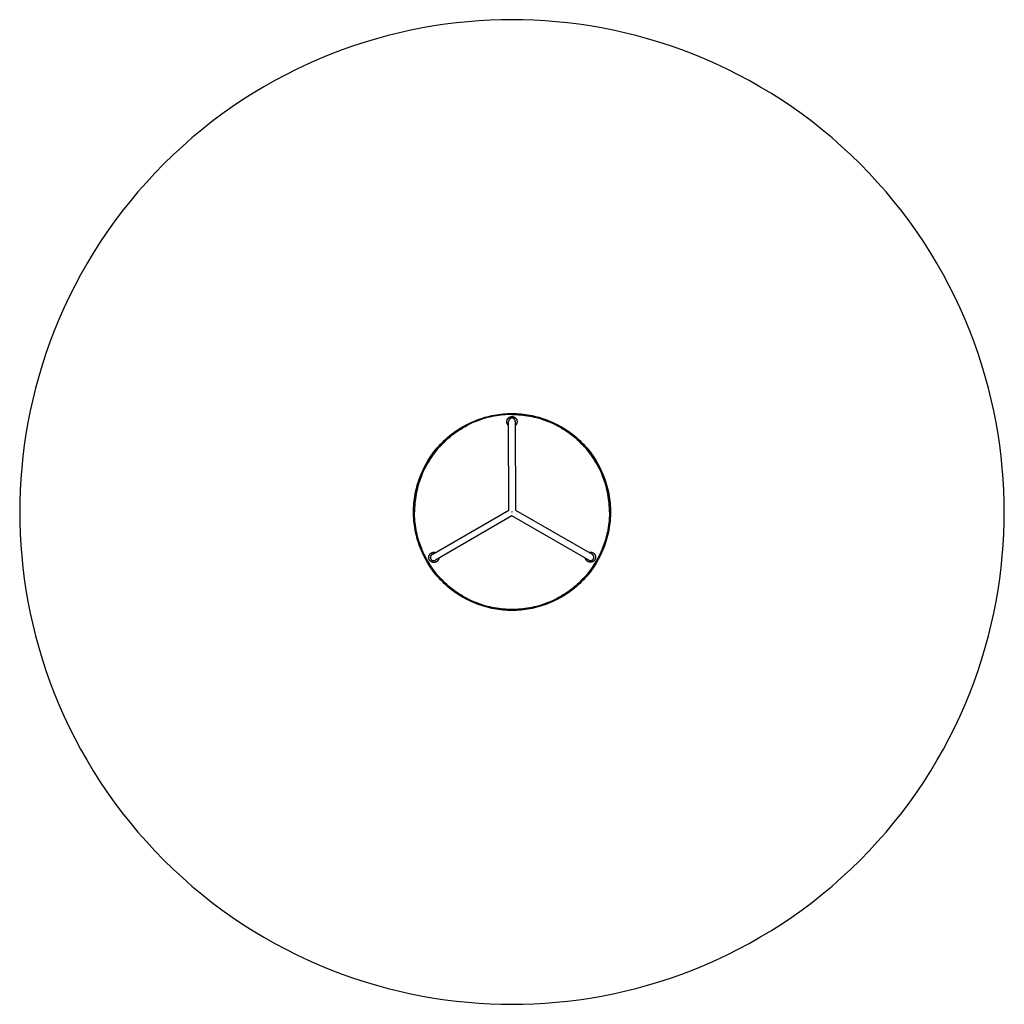
# Model space of a CAD drawing. Units: millimetres. Extents: x 7865 to 12865, y 4311 to 9311.
import ezdxf

# ---------------------------------------------------------------- set-up
doc = ezdxf.new("R2010")
doc.units = ezdxf.units.MM
doc.layers.add('Make2D$Visible$Curves', color=7, linetype='Continuous', true_color=0x000000)

msp = doc.modelspace()

# ---------------------------------------------------------------- linework, layer by layer
at = {"layer": 'Make2D$Visible$Curves', "color": 18, "lineweight": -3, "true_color": 0x000000}
msp.add_lwpolyline([(12865.1, 6811.4), (12864.5, 6866.9), (12862.7, 6922.8), (12859.5, 6979.2), (12855, 7036), (12849.2, 7093.1), (12842, 7150.6), (12833.4, 7208.3), (12823.4, 7266.3), (12811.9, 7324.4), (12799, 7382.6), (12784.6, 7440.9), (12768.6, 7499.3), (12751.2, 7557.5), (12732.2, 7615.7), (12711.7, 7673.8), (12689.6, 7731.6), (12666, 7789.2), (12640.8, 7846.4), (12614.1, 7903.2), (12585.9, 7959.6), (12556.1, 8015.5), (12524.8, 8070.8), (12491.9, 8125.4), (12457.6, 8179.4), (12421.9, 8232.6), (12384.7, 8285), (12346, 8336.5), (12306, 8387.1), (12264.7, 8436.7), (12222, 8485.3), (12178.1, 8532.8), (12132.9, 8579.1), (12086.6, 8624.3), (12039.1, 8668.2), (11990.5, 8710.9), (11940.9, 8752.2), (11890.3, 8792.2), (11838.8, 8830.9), (11786.4, 8868.1), (11733.2, 8903.8), (11679.2, 8938.2), (11624.5, 8971), (11569.3, 9002.3), (11513.4, 9032.1), (11457, 9060.3), (11400.2, 9087), (11342.9, 9112.2), (11285.4, 9135.8), (11227.6, 9157.9), (11169.5, 9178.4), (11111.3, 9197.4), (11053, 9214.9), (10994.7, 9230.8), (10936.4, 9245.2), (10878.2, 9258.2), (10820.1, 9269.6), (10762.1, 9279.6), (10704.4, 9288.2), (10646.9, 9295.4), (10589.8, 9301.2), (10533, 9305.7), (10476.6, 9308.9), (10420.6, 9310.7), (10365.1, 9311.4), (10309.7, 9310.7), (10253.7, 9308.9), (10197.3, 9305.7), (10140.5, 9301.2), (10083.4, 9295.4), (10025.9, 9288.2), (9968.2, 9279.6), (9910.2, 9269.6), (9852.1, 9258.2), (9793.9, 9245.2), (9735.6, 9230.8), (9677.3, 9214.9), (9619, 9197.4), (9560.8, 9178.4), (9502.7, 9157.9), (9444.9, 9135.8), (9387.4, 9112.2), (9330.1, 9087), (9273.3, 9060.3), (9216.9, 9032.1), (9161, 9002.3), (9105.7, 8971), (9051.1, 8938.2), (8997.1, 8903.8), (8943.9, 8868.1), (8891.5, 8830.9), (8840, 8792.2), (8789.4, 8752.2), (8739.8, 8710.9), (8691.2, 8668.2), (8643.7, 8624.3), (8597.4, 8579.1), (8552.2, 8532.8), (8508.3, 8485.3), (8465.6, 8436.7), (8424.3, 8387.1), (8384.3, 8336.5), (8345.6, 8285), (8308.4, 8232.6), (8272.7, 8179.4), (8238.4, 8125.4), (8205.5, 8070.8), (8174.2, 8015.5), (8144.4, 7959.6), (8116.2, 7903.2), (8089.5, 7846.4), (8064.3, 7789.2), (8040.7, 7731.6), (8018.6, 7673.8), (7998.1, 7615.7), (7979.1, 7557.5), (7961.7, 7499.3), (7945.7, 7440.9), (7931.3, 7382.6), (7918.4, 7324.4), (7906.9, 7266.3), (7896.9, 7208.3), (7888.3, 7150.6), (7881.1, 7093.1), (7875.3, 7036), (7870.8, 6979.2), (7867.6, 6922.8), (7865.8, 6866.9), (7865.1, 6811.4), (7865.8, 6755.9), (7867.6, 6699.9), (7870.8, 6643.5), (7875.3, 6586.7), (7881.1, 6529.6), (7888.3, 6472.1), (7896.9, 6414.4), (7906.9, 6356.5), (7918.4, 6298.3), (7931.3, 6240.1), (7945.7, 6181.8), (7961.7, 6123.5), (7979.1, 6065.2), (7998.1, 6007), (8018.6, 5949), (8040.7, 5891.1), (8064.3, 5833.6), (8089.5, 5776.3), (8116.2, 5719.5), (8144.4, 5663.1), (8174.2, 5607.3), (8205.5, 5552), (8238.4, 5497.3), (8272.7, 5443.3), (8308.4, 5390.1), (8345.6, 5337.7), (8384.3, 5286.2), (8424.3, 5235.6), (8465.6, 5186), (8508.3, 5137.4), (8552.2, 5089.9), (8597.4, 5043.6), (8643.7, 4998.4), (8691.2, 4954.5), (8739.8, 4911.8), (8789.4, 4870.5), (8840, 4830.5), (8891.5, 4791.9), (8943.9, 4754.6), (8997.1, 4718.9), (9051.1, 4684.6), (9105.7, 4651.8), (9161, 4620.4), (9216.9, 4590.7), (9273.3, 4562.4), (9330.1, 4535.7), (9387.4, 4510.5), (9444.9, 4486.9), (9502.7, 4464.8), (9560.8, 4444.3), (9619, 4425.3), (9677.3, 4407.9), (9735.6, 4391.9), (9793.9, 4377.5), (9852.1, 4364.6), (9910.2, 4353.1), (9968.2, 4343.1), (10025.9, 4334.5), (10083.4, 4327.3), (10140.5, 4321.5), (10197.3, 4317), (10253.7, 4313.8), (10309.7, 4312), (10365.1, 4311.4), (10420.6, 4312), (10476.6, 4313.8), (10533, 4317), (10589.8, 4321.5), (10646.9, 4327.3), (10704.4, 4334.5), (10762.1, 4343.1), (10820.1, 4353.1), (10878.2, 4364.6), (10936.4, 4377.5), (10994.7, 4391.9), (11053, 4407.9), (11111.3, 4425.3), (11169.5, 4444.3), (11227.6, 4464.8), (11285.4, 4486.9), (11342.9, 4510.5), (11400.2, 4535.7), (11457, 4562.4), (11513.4, 4590.7), (11569.3, 4620.4), (11624.5, 4651.8), (11679.2, 4684.6), (11733.2, 4718.9), (11786.4, 4754.6), (11838.8, 4791.9), (11890.3, 4830.5), (11940.9, 4870.5), (11990.5, 4911.8), (12039.1, 4954.5), (12086.6, 4998.4), (12132.9, 5043.6), (12178.1, 5089.9), (12222, 5137.4), (12264.7, 5186), (12306, 5235.6), (12346, 5286.2), (12384.7, 5337.7), (12421.9, 5390.1), (12457.6, 5443.3), (12491.9, 5497.3), (12524.8, 5552), (12556.1, 5607.3), (12585.9, 5663.1), (12614.1, 5719.5), (12640.8, 5776.3), (12666, 5833.6), (12689.6, 5891.1), (12711.7, 5949), (12732.2, 6007), (12751.2, 6065.2), (12768.6, 6123.5), (12784.6, 6181.8), (12799, 6240.1), (12811.9, 6298.3), (12823.4, 6356.5), (12833.4, 6414.4), (12842, 6472.1), (12849.2, 6529.6), (12855, 6586.7), (12859.5, 6643.5), (12862.7, 6699.9), (12864.5, 6755.9)], close=True, dxfattribs=at)
for points in [[(9865.1, 6811.4), (9865.3, 6822.5), (9865.6, 6833.7), (9866.3, 6844.9), (9867.2, 6856.3), (9868.3, 6867.7), (9869.8, 6879.2), (9871.5, 6890.8), (9873.5, 6902.3), (9875.8, 6914), (9878.4, 6925.6), (9881.3, 6937.3), (9884.4, 6948.9), (9887.9, 6960.6), (9891.7, 6972.2), (9895.8, 6983.8), (9900.3, 6995.4), (9905, 7006.9), (9910, 7018.4), (9915.4, 7029.7), (9921, 7041), (9927, 7052.2), (9933.2, 7063.2), (9939.8, 7074.2), (9946.7, 7085), (9953.8, 7095.6), (9961.2, 7106.1), (9969, 7116.4), (9977, 7126.5), (9985.2, 7136.4), (9993.8, 7146.1), (10002.6, 7155.6), (10011.6, 7164.9), (10020.9, 7173.9), (10030.4, 7182.7), (10040.1, 7191.3), (10050, 7199.5), (10060.1, 7207.5), (10070.4, 7215.3), (10080.9, 7222.7), (10091.5, 7229.9), (10102.3, 7236.7), (10113.3, 7243.3), (10124.3, 7249.5), (10135.5, 7255.5), (10146.8, 7261.2), (10158.1, 7266.5), (10169.6, 7271.5), (10181.1, 7276.3), (10192.7, 7280.7), (10204.3, 7284.8), (10215.9, 7288.6), (10227.6, 7292.1), (10239.2, 7295.2), (10250.9, 7298.1), (10262.5, 7300.7), (10274.2, 7303), (10285.8, 7305), (10297.3, 7306.7), (10308.8, 7308.2), (10320.2, 7309.3), (10331.6, 7310.2), (10342.9, 7310.9), (10354.1, 7311.2), (10365.1, 7311.4), (10376.2, 7311.2), (10387.4, 7310.9), (10398.7, 7310.2), (10410.1, 7309.3), (10421.5, 7308.2), (10433, 7306.7), (10444.5, 7305), (10456.1, 7303), (10467.8, 7300.7), (10479.4, 7298.1), (10491.1, 7295.2), (10502.7, 7292.1), (10514.4, 7288.6), (10526, 7284.8), (10537.6, 7280.7), (10549.2, 7276.3), (10560.7, 7271.5), (10572.2, 7266.5), (10583.5, 7261.2), (10594.8, 7255.5), (10606, 7249.5), (10617, 7243.3), (10628, 7236.7), (10638.8, 7229.9), (10649.4, 7222.7), (10659.9, 7215.3), (10670.2, 7207.5), (10680.3, 7199.5), (10690.2, 7191.3), (10699.9, 7182.7), (10709.4, 7173.9), (10718.7, 7164.9), (10727.7, 7155.6), (10736.5, 7146.1), (10745.1, 7136.4), (10753.3, 7126.5), (10761.3, 7116.4), (10769.1, 7106.1), (10776.5, 7095.6), (10783.6, 7085), (10790.5, 7074.2), (10797.1, 7063.2), (10803.3, 7052.2), (10809.3, 7041), (10814.9, 7029.7), (10820.3, 7018.4), (10825.3, 7006.9), (10830, 6995.4), (10834.5, 6983.8), (10838.6, 6972.2), (10842.4, 6960.6), (10845.8, 6948.9), (10849, 6937.3), (10851.9, 6925.6), (10854.5, 6914), (10856.8, 6902.3), (10858.8, 6890.8), (10860.5, 6879.2), (10862, 6867.7), (10863.1, 6856.3), (10864, 6844.9), (10864.7, 6833.7), (10865, 6822.5), (10865.1, 6811.4)], [(10860.1, 6811.4), (10860, 6822.3), (10859.7, 6833.4), (10859, 6844.6), (10858.1, 6855.8), (10857, 6867.2), (10855.6, 6878.5), (10853.9, 6890), (10851.9, 6901.4), (10849.6, 6912.9), (10847.1, 6924.5), (10844.2, 6936), (10841, 6947.6), (10837.6, 6959.1), (10833.8, 6970.6), (10829.8, 6982.1), (10825.4, 6993.6), (10820.7, 7005), (10815.7, 7016.3), (10810.4, 7027.5), (10804.8, 7038.7), (10798.9, 7049.8), (10792.7, 7060.7), (10786.3, 7071.5), (10779.5, 7082.2), (10772.4, 7092.8), (10765, 7103.1), (10757.4, 7113.3), (10749.4, 7123.4), (10741.3, 7133.2), (10732.8, 7142.8), (10724.1, 7152.2), (10715.2, 7161.4), (10706, 7170.3), (10696.6, 7179), (10687, 7187.5), (10677.1, 7195.7), (10667.1, 7203.6), (10656.9, 7211.2), (10646.6, 7218.6), (10636, 7225.7), (10625.3, 7232.5), (10614.5, 7239), (10603.6, 7245.2), (10592.5, 7251.1), (10581.3, 7256.7), (10570.1, 7261.9), (10558.7, 7266.9), (10547.4, 7271.6), (10535.9, 7276), (10524.4, 7280), (10512.9, 7283.8), (10501.3, 7287.3), (10489.8, 7290.4), (10478.3, 7293.3), (10466.7, 7295.8), (10455.2, 7298.1), (10443.7, 7300.1), (10432.3, 7301.8), (10420.9, 7303.2), (10409.6, 7304.4), (10398.4, 7305.2), (10387.2, 7305.9), (10376.1, 7306.2), (10365.1, 7306.4), (10354.2, 7306.2), (10343.1, 7305.9), (10331.9, 7305.2), (10320.7, 7304.4), (10309.4, 7303.2), (10298, 7301.8), (10286.5, 7300.1), (10275.1, 7298.1), (10263.6, 7295.8), (10252, 7293.3), (10240.5, 7290.4), (10228.9, 7287.3), (10217.4, 7283.8), (10205.9, 7280), (10194.4, 7276), (10182.9, 7271.6), (10171.5, 7266.9), (10160.2, 7261.9), (10149, 7256.7), (10137.8, 7251.1), (10126.7, 7245.2), (10115.8, 7239), (10105, 7232.5), (10094.3, 7225.7), (10083.7, 7218.6), (10073.4, 7211.2), (10063.2, 7203.6), (10053.1, 7195.7), (10043.3, 7187.5), (10033.7, 7179), (10024.3, 7170.3), (10015.1, 7161.4), (10006.2, 7152.2), (9997.5, 7142.8), (9989, 7133.2), (9980.9, 7123.4), (9972.9, 7113.3), (9965.3, 7103.1), (9957.9, 7092.8), (9950.8, 7082.2), (9944, 7071.5), (9937.5, 7060.7), (9931.3, 7049.8), (9925.4, 7038.7), (9919.9, 7027.5), (9914.6, 7016.3), (9909.6, 7005), (9904.9, 6993.6), (9900.5, 6982.1), (9896.5, 6970.6), (9892.7, 6959.1), (9889.3, 6947.6), (9886.1, 6936), (9883.2, 6924.5), (9880.7, 6912.9), (9878.4, 6901.4), (9876.4, 6890), (9874.7, 6878.5), (9873.3, 6867.2), (9872.1, 6855.8), (9871.3, 6844.6), (9870.6, 6833.4), (9870.3, 6822.3), (9870.1, 6811.4)], [(10365.1, 7306.4), (10376.1, 7306.2), (10387.2, 7305.9), (10398.4, 7305.2), (10409.6, 7304.4), (10420.9, 7303.2), (10432.3, 7301.8), (10443.7, 7300.1), (10455.2, 7298.1), (10466.7, 7295.8), (10478.3, 7293.3), (10489.8, 7290.4), (10501.4, 7287.3), (10512.9, 7283.8), (10524.4, 7280), (10535.9, 7276), (10547.4, 7271.6), (10558.8, 7266.9), (10570.1, 7261.9), (10581.3, 7256.7), (10592.5, 7251.1), (10603.6, 7245.2), (10614.5, 7239), (10625.3, 7232.5), (10636, 7225.7), (10646.6, 7218.6), (10656.9, 7211.2), (10667.1, 7203.6), (10677.1, 7195.7), (10687, 7187.5), (10696.6, 7179), (10706, 7170.3), (10715.2, 7161.4), (10724.1, 7152.2), (10732.8, 7142.8), (10741.3, 7133.2), (10749.4, 7123.4), (10757.4, 7113.3), (10765, 7103.1), (10772.4, 7092.8), (10779.5, 7082.2), (10786.3, 7071.5), (10792.8, 7060.7), (10799, 7049.8), (10804.8, 7038.7), (10810.4, 7027.5), (10815.7, 7016.3), (10820.7, 7005), (10825.4, 6993.6), (10829.8, 6982.1), (10833.8, 6970.6), (10837.6, 6959.1), (10841, 6947.6), (10844.2, 6936), (10847.1, 6924.5), (10849.6, 6912.9), (10851.9, 6901.4), (10853.9, 6890), (10855.6, 6878.5), (10857, 6867.2), (10858.1, 6855.8), (10859, 6844.6), (10859.7, 6833.4), (10860, 6822.3), (10860.1, 6811.4)], [(9870.1, 6811.4), (9870.4, 6826.6), (9871.1, 6842), (9872.3, 6857.5), (9874, 6873.2), (9876.3, 6889), (9879.1, 6904.8), (9882.4, 6920.7), (9886.3, 6936.7), (9890.7, 6952.7), (9895.8, 6968.6), (9901.4, 6984.5), (9907.6, 7000.3), (9914.4, 7016), (9921.8, 7031.5), (9925.7, 7039.2), (9929.8, 7046.9), (9934, 7054.5), (9938.3, 7062), (9942.8, 7069.5), (9947.4, 7076.9), (9952.2, 7084.3), (9957.1, 7091.5), (9962.1, 7098.7), (9967.3, 7105.9), (9972.6, 7112.9), (9978, 7119.8), (9983.6, 7126.7), (9989.3, 7133.5), (9995.1, 7140.1), (10001, 7146.7), (10007.1, 7153.2), (10013.3, 7159.5), (10019.6, 7165.8), (10026, 7171.9), (10032.5, 7177.9), (10039.1, 7183.8), (10045.8, 7189.5), (10052.6, 7195.2), (10059.5, 7200.7), (10066.5, 7206.1), (10073.5, 7211.3), (10080.7, 7216.5), (10087.9, 7221.4), (10095.2, 7226.3), (10102.6, 7231), (10110, 7235.6), (10117.6, 7240), (10125.1, 7244.3), (10132.7, 7248.4), (10140.4, 7252.4)], [(10339, 7270), (10339, 7270.6), (10339, 7271.2), (10339, 7271.8), (10339.1, 7272.4), (10339.1, 7273), (10339.2, 7273.6), (10339.3, 7274.2), (10339.4, 7274.8), (10339.5, 7275.4), (10339.7, 7276), (10339.8, 7276.6), (10340, 7277.2), (10340.1, 7277.8), (10340.3, 7278.4), (10340.6, 7279), (10340.8, 7279.6), (10341, 7280.2), (10341.3, 7280.8), (10341.6, 7281.4), (10341.9, 7282), (10342.2, 7282.6), (10342.5, 7283.1), (10342.8, 7283.7), (10343.2, 7284.3), (10343.6, 7284.8), (10344, 7285.4), (10344.4, 7285.9), (10344.8, 7286.4), (10345.2, 7286.9), (10345.6, 7287.4), (10346.1, 7287.9), (10346.6, 7288.4), (10347, 7288.9), (10347.5, 7289.4), (10348, 7289.8), (10348.6, 7290.2), (10349.1, 7290.6), (10349.6, 7291), (10350.2, 7291.4), (10350.7, 7291.8), (10351.3, 7292.2), (10351.8, 7292.5), (10352.4, 7292.8), (10353, 7293.1), (10353.6, 7293.4), (10354.2, 7293.7), (10354.8, 7294), (10355.4, 7294.2), (10356, 7294.5), (10356.6, 7294.7), (10357.2, 7294.9), (10357.8, 7295.1), (10358.4, 7295.2), (10359, 7295.4), (10359.6, 7295.5), (10360.2, 7295.6), (10360.8, 7295.7), (10361.4, 7295.8), (10362, 7295.9), (10362.6, 7296), (10363.2, 7296), (10363.8, 7296), (10364.4, 7296.1), (10364.9, 7296.1), (10365.5, 7296.1), (10366.1, 7296), (10366.7, 7296), (10367.3, 7296), (10367.9, 7295.9), (10368.5, 7295.8), (10369.1, 7295.7), (10369.7, 7295.6), (10370.3, 7295.5), (10370.9, 7295.4), (10371.5, 7295.2), (10372.1, 7295.1), (10372.7, 7294.9), (10373.3, 7294.7), (10373.9, 7294.5), (10374.5, 7294.3), (10375.1, 7294), (10375.7, 7293.7), (10376.3, 7293.5), (10376.9, 7293.2), (10377.5, 7292.9), (10378, 7292.5), (10378.6, 7292.2), (10379.2, 7291.8), (10379.7, 7291.5), (10380.3, 7291.1), (10380.8, 7290.7), (10381.3, 7290.3), (10381.9, 7289.8), (10382.4, 7289.4), (10382.9, 7288.9), (10383.3, 7288.5), (10383.8, 7288), (10384.3, 7287.5), (10384.7, 7287), (10385.1, 7286.5), (10385.6, 7286), (10386, 7285.4), (10386.3, 7284.9), (10386.7, 7284.3), (10387.1, 7283.8), (10387.4, 7283.2), (10387.7, 7282.6), (10388.1, 7282), (10388.3, 7281.5), (10388.6, 7280.9), (10388.9, 7280.3), (10389.1, 7279.7), (10389.4, 7279.1), (10389.6, 7278.5), (10389.8, 7277.9), (10390, 7277.3), (10390.1, 7276.6), (10390.3, 7276), (10390.4, 7275.4), (10390.5, 7274.8), (10390.6, 7274.2), (10390.7, 7273.6), (10390.8, 7273), (10390.9, 7272.4), (10390.9, 7271.8), (10390.9, 7271.3), (10391, 7270.7), (10391, 7270.1)], [(10348.2, 7250.2), (10347.6, 7250.7), (10347.1, 7251.2), (10346.5, 7251.7), (10346, 7252.3), (10345.5, 7252.8), (10345, 7253.4), (10344.6, 7253.9), (10344.1, 7254.5), (10343.7, 7255.1), (10343.3, 7255.7), (10342.9, 7256.3), (10342.5, 7257), (10342.2, 7257.6), (10341.8, 7258.2), (10341.5, 7258.9), (10341.2, 7259.5), (10340.9, 7260.2), (10340.7, 7260.8), (10340.4, 7261.5), (10340.2, 7262.2), (10340, 7262.8), (10339.8, 7263.5), (10339.7, 7264.2), (10339.5, 7264.8), (10339.4, 7265.5), (10339.3, 7266.2), (10339.2, 7266.8), (10339.1, 7267.5), (10339, 7268.1), (10339, 7268.8), (10339, 7269.4), (10339, 7270)], [(10365, 7288.2), (10364.6, 7288.2), (10364.2, 7288.1), (10363.8, 7288.1), (10363.4, 7288.1), (10362.9, 7288), (10362.5, 7288), (10362.1, 7287.9), (10361.7, 7287.8), (10361.3, 7287.7), (10360.9, 7287.6), (10360.5, 7287.5), (10360.1, 7287.4), (10359.7, 7287.3), (10359.3, 7287.2), (10358.9, 7287), (10358.6, 7286.9), (10358.2, 7286.7), (10357.8, 7286.5), (10357.5, 7286.4), (10357.1, 7286.2), (10356.7, 7286), (10356.4, 7285.8), (10356, 7285.5), (10355.6, 7285.3), (10355.3, 7285), (10354.9, 7284.8), (10354.6, 7284.5), (10354.3, 7284.3), (10354, 7284), (10353.7, 7283.7), (10353.4, 7283.5), (10353.1, 7283.2), (10352.8, 7282.9), (10352.5, 7282.6), (10352.3, 7282.3), (10352, 7282), (10351.7, 7281.6), (10351.5, 7281.3), (10351.2, 7280.9), (10351, 7280.6), (10350.8, 7280.2), (10350.5, 7279.8), (10350.3, 7279.5), (10350.1, 7279.1), (10349.9, 7278.7), (10349.7, 7278.4), (10349.6, 7278), (10349.4, 7277.6), (10349.3, 7277.2), (10349.1, 7276.9), (10349, 7276.5), (10348.9, 7276.1), (10348.8, 7275.6), (10348.6, 7275.2), (10348.5, 7274.8), (10348.5, 7274.4), (10348.4, 7274), (10348.3, 7273.5), (10348.3, 7273.1), (10348.2, 7272.7), (10348.2, 7272.2), (10348.2, 7271.8), (10348.1, 7271.4), (10348.1, 7271)], [(10348.7, 6821.4), (10348.1, 7271)], [(10381.8, 7271.1), (10381.8, 7271.5), (10381.8, 7271.9), (10381.8, 7272.3), (10381.8, 7272.7), (10381.7, 7273.1), (10381.7, 7273.6), (10381.6, 7274), (10381.5, 7274.4), (10381.4, 7274.8), (10381.3, 7275.3), (10381.2, 7275.7), (10381.1, 7276.1), (10381, 7276.5), (10380.8, 7276.9), (10380.7, 7277.3), (10380.5, 7277.7), (10380.4, 7278), (10380.2, 7278.4), (10380, 7278.8), (10379.8, 7279.1), (10379.6, 7279.5), (10379.4, 7279.9), (10379.2, 7280.2), (10379, 7280.6), (10378.7, 7281), (10378.5, 7281.3), (10378.2, 7281.7), (10377.9, 7282), (10377.7, 7282.3), (10377.4, 7282.6), (10377.1, 7282.9), (10376.8, 7283.2), (10376.6, 7283.5), (10376.3, 7283.8), (10376, 7284), (10375.7, 7284.3), (10375.3, 7284.6), (10375, 7284.8), (10374.6, 7285.1), (10374.3, 7285.3), (10373.9, 7285.5), (10373.6, 7285.8), (10373.2, 7286), (10372.8, 7286.2), (10372.5, 7286.4), (10372.1, 7286.6), (10371.7, 7286.7), (10371.4, 7286.9), (10371, 7287), (10370.6, 7287.2), (10370.3, 7287.3), (10369.9, 7287.4), (10369.5, 7287.5), (10369.1, 7287.7), (10368.6, 7287.8), (10368.2, 7287.8), (10367.8, 7287.9), (10367.4, 7288), (10367, 7288), (10366.6, 7288.1), (10366.2, 7288.1), (10365.8, 7288.1), (10365.4, 7288.2), (10365, 7288.2)], [(10381.8, 7271.1), (10382.4, 6820.8)], [(10391, 7270.1), (10391, 7269.5), (10390.9, 7268.8), (10390.9, 7268.2), (10390.8, 7267.5), (10390.8, 7266.9), (10390.7, 7266.2), (10390.6, 7265.6), (10390.5, 7264.9), (10390.3, 7264.2), (10390.1, 7263.6), (10390, 7262.9), (10389.8, 7262.2), (10389.5, 7261.6), (10389.3, 7260.9), (10389.1, 7260.3), (10388.8, 7259.6), (10388.5, 7259), (10388.2, 7258.3), (10387.8, 7257.7), (10387.5, 7257), (10387.1, 7256.4), (10386.7, 7255.8), (10386.3, 7255.2), (10385.9, 7254.6), (10385.4, 7254), (10385, 7253.4), (10384.5, 7252.9), (10384, 7252.3), (10383.5, 7251.8), (10383, 7251.3), (10382.4, 7250.8), (10381.9, 7250.3)], [(10865.1, 6811.4), (10865, 6800.3), (10864.7, 6789.1), (10864, 6777.8), (10863.1, 6766.4), (10862, 6755), (10860.5, 6743.5), (10858.8, 6732), (10856.8, 6720.4), (10854.5, 6708.8), (10851.9, 6697.1), (10849, 6685.4), (10845.8, 6673.8), (10842.4, 6662.1), (10838.6, 6650.5), (10834.5, 6638.9), (10830, 6627.3), (10825.3, 6615.8), (10820.3, 6604.4), (10814.9, 6593), (10809.3, 6581.7), (10803.3, 6570.5), (10797.1, 6559.5), (10790.5, 6548.5), (10783.6, 6537.8), (10776.5, 6527.1), (10769.1, 6516.6), (10761.3, 6506.3), (10753.3, 6496.2), (10745.1, 6486.3), (10736.5, 6476.6), (10727.7, 6467.1), (10718.7, 6457.8), (10709.4, 6448.8), (10699.9, 6440), (10690.2, 6431.5), (10680.3, 6423.2), (10670.2, 6415.2), (10659.9, 6407.5), (10649.4, 6400), (10638.8, 6392.9), (10628, 6386), (10617, 6379.4), (10606, 6373.2), (10594.8, 6367.2), (10583.5, 6361.6), (10572.2, 6356.2), (10560.7, 6351.2), (10549.2, 6346.5), (10537.6, 6342.1), (10526, 6337.9), (10514.4, 6334.2), (10502.7, 6330.7), (10491.1, 6327.5), (10479.4, 6324.6), (10467.8, 6322), (10456.1, 6319.7), (10444.5, 6317.7), (10433, 6316), (10421.5, 6314.5), (10410.1, 6313.4), (10398.7, 6312.5), (10387.4, 6311.9), (10376.2, 6311.5), (10365.1, 6311.4), (10354.1, 6311.5), (10342.9, 6311.9), (10331.6, 6312.5), (10320.2, 6313.4), (10308.8, 6314.5), (10297.3, 6316), (10285.8, 6317.7), (10274.2, 6319.7), (10262.5, 6322), (10250.9, 6324.6), (10239.2, 6327.5), (10227.6, 6330.7), (10215.9, 6334.2), (10204.3, 6337.9), (10192.7, 6342.1), (10181.1, 6346.5), (10169.6, 6351.2), (10158.1, 6356.2), (10146.8, 6361.6), (10135.5, 6367.2), (10124.3, 6373.2), (10113.3, 6379.4), (10102.3, 6386), (10091.5, 6392.9), (10080.9, 6400), (10070.4, 6407.5), (10060.1, 6415.2), (10050, 6423.2), (10040.1, 6431.5), (10030.4, 6440), (10020.9, 6448.8), (10011.6, 6457.8), (10002.6, 6467.1), (9993.8, 6476.6), (9985.2, 6486.3), (9977, 6496.2), (9969, 6506.3), (9961.2, 6516.6), (9953.8, 6527.1), (9946.7, 6537.8), (9939.8, 6548.5), (9933.2, 6559.5), (9927, 6570.5), (9921, 6581.7), (9915.4, 6593), (9910, 6604.4), (9905, 6615.8), (9900.3, 6627.3), (9895.8, 6638.9), (9891.7, 6650.5), (9887.9, 6662.1), (9884.4, 6673.8), (9881.3, 6685.4), (9878.4, 6697.1), (9875.8, 6708.8), (9873.5, 6720.4), (9871.5, 6732), (9869.8, 6743.5), (9868.3, 6755), (9867.2, 6766.4), (9866.3, 6777.8), (9865.6, 6789.1), (9865.3, 6800.3), (9865.1, 6811.4)], [(10860.1, 6811.4), (10860, 6800.4), (10859.7, 6789.3), (10859, 6778.1), (10858.1, 6766.9), (10857, 6755.6), (10855.6, 6744.2), (10853.9, 6732.8), (10851.9, 6721.3), (10849.6, 6709.8), (10847.1, 6698.3), (10844.2, 6686.7), (10841, 6675.2), (10837.6, 6663.6), (10833.8, 6652.1), (10829.8, 6640.6), (10825.4, 6629.2), (10820.7, 6617.8), (10815.7, 6606.4), (10810.4, 6595.2), (10804.8, 6584), (10798.9, 6572.9), (10792.7, 6562), (10786.3, 6551.2), (10779.5, 6540.5), (10772.4, 6530), (10765, 6519.6), (10757.4, 6509.4), (10749.4, 6499.4), (10741.3, 6489.5), (10732.8, 6479.9), (10724.1, 6470.5), (10715.2, 6461.3), (10706, 6452.4), (10696.6, 6443.7), (10687, 6435.3), (10677.1, 6427.1), (10667.1, 6419.1), (10656.9, 6411.5), (10646.6, 6404.1), (10636, 6397), (10625.3, 6390.3), (10614.5, 6383.8), (10603.6, 6377.6), (10592.5, 6371.7), (10581.3, 6366.1), (10570.1, 6360.8), (10558.7, 6355.8), (10547.4, 6351.1), (10535.9, 6346.7), (10524.4, 6342.7), (10512.9, 6338.9), (10501.3, 6335.5), (10489.8, 6332.3), (10478.3, 6329.5), (10466.7, 6326.9), (10455.2, 6324.6), (10443.7, 6322.6), (10432.3, 6320.9), (10420.9, 6319.5), (10409.6, 6318.4), (10398.4, 6317.5), (10387.2, 6316.9), (10376.1, 6316.5), (10365.1, 6316.4), (10354.2, 6316.5), (10343.1, 6316.9), (10331.9, 6317.5), (10320.7, 6318.4), (10309.4, 6319.5), (10298, 6320.9), (10286.5, 6322.6), (10275.1, 6324.6), (10263.6, 6326.9), (10252, 6329.5), (10240.5, 6332.3), (10228.9, 6335.5), (10217.4, 6338.9), (10205.9, 6342.7), (10194.4, 6346.7), (10182.9, 6351.1), (10171.5, 6355.8), (10160.2, 6360.8), (10149, 6366.1), (10137.8, 6371.7), (10126.7, 6377.6), (10115.8, 6383.8), (10105, 6390.3), (10094.3, 6397), (10083.7, 6404.1), (10073.4, 6411.5), (10063.2, 6419.1), (10053.1, 6427.1), (10043.3, 6435.3), (10033.7, 6443.7), (10024.3, 6452.4), (10015.1, 6461.3), (10006.2, 6470.5), (9997.5, 6479.9), (9989, 6489.5), (9980.9, 6499.4), (9972.9, 6509.4), (9965.3, 6519.6), (9957.9, 6530), (9950.8, 6540.5), (9944, 6551.2), (9937.5, 6562), (9931.3, 6572.9), (9925.4, 6584), (9919.9, 6595.2), (9914.6, 6606.4), (9909.6, 6617.8), (9904.9, 6629.2), (9900.5, 6640.6), (9896.5, 6652.1), (9892.7, 6663.6), (9889.3, 6675.2), (9886.1, 6686.7), (9883.2, 6698.3), (9880.7, 6709.8), (9878.4, 6721.3), (9876.4, 6732.8), (9874.7, 6744.2), (9873.3, 6755.6), (9872.1, 6766.9), (9871.3, 6778.1), (9870.6, 6789.3), (9870.3, 6800.4), (9870.1, 6811.4)], [(10365.1, 6316.4), (10354.2, 6316.5), (10343.1, 6316.9), (10331.9, 6317.5), (10320.7, 6318.4), (10309.4, 6319.5), (10298, 6320.9), (10286.5, 6322.6), (10275.1, 6324.6), (10263.6, 6326.9), (10252, 6329.5), (10240.5, 6332.3), (10228.9, 6335.5), (10217.4, 6338.9), (10205.9, 6342.7), (10194.4, 6346.7), (10182.9, 6351.1), (10171.5, 6355.8), (10160.2, 6360.8), (10149, 6366.1), (10137.8, 6371.7), (10126.7, 6377.6), (10115.8, 6383.8), (10105, 6390.3), (10094.3, 6397), (10083.7, 6404.1), (10073.4, 6411.5), (10063.2, 6419.1), (10053.1, 6427.1), (10043.3, 6435.3), (10033.7, 6443.7), (10024.3, 6452.4), (10015.1, 6461.3), (10006.2, 6470.5), (9997.5, 6479.9), (9989, 6489.5), (9980.9, 6499.4), (9972.9, 6509.4), (9965.3, 6519.6), (9957.9, 6530), (9950.8, 6540.5), (9944, 6551.2), (9937.5, 6562), (9931.3, 6572.9), (9925.4, 6584), (9919.9, 6595.2), (9914.6, 6606.4), (9909.6, 6617.8), (9904.9, 6629.2), (9900.5, 6640.6), (9896.5, 6652.1), (9892.7, 6663.6), (9889.3, 6675.2), (9886.1, 6686.7), (9883.2, 6698.3), (9880.7, 6709.8), (9878.4, 6721.3), (9876.4, 6732.8), (9874.7, 6744.2), (9873.3, 6755.6), (9872.2, 6766.9), (9871.3, 6778.1), (9870.6, 6789.3), (9870.3, 6800.4), (9870.1, 6811.4)], [(9959.1, 6595.7), (10348.7, 6821.4)], [(10365.6, 6811.5), (10365.1, 6811.5)], [(10365.1, 6811.4), (10365.1, 6811.5)], [(10365.1, 6811.4), (10365.4, 6811)], [(10365.5, 6811.1), (10365.4, 6811)], [(10365.5, 6811.1), (10365.7, 6811.5)], [(10365.6, 6811.5), (10365.7, 6811.5)], [(10382.4, 6820.8), (10772.1, 6596.5)], [(10860.1, 6811.4), (10859.9, 6796.1), (10859.2, 6780.8), (10858, 6765.2), (10856.3, 6749.6), (10854, 6733.8), (10851.2, 6717.9), (10847.9, 6702), (10844, 6686), (10839.6, 6670.1), (10834.5, 6654.1), (10828.9, 6638.2), (10822.7, 6622.4), (10815.9, 6606.8), (10808.5, 6591.2), (10804.6, 6583.5), (10800.5, 6575.9), (10796.3, 6568.3), (10792, 6560.7), (10787.5, 6553.2), (10782.9, 6545.8), (10778.1, 6538.5), (10773.2, 6531.2), (10768.2, 6524), (10763, 6516.9), (10757.7, 6509.8), (10752.3, 6502.9), (10746.7, 6496), (10741, 6489.3), (10735.2, 6482.6), (10729.3, 6476), (10723.2, 6469.6), (10717, 6463.2), (10710.7, 6457), (10704.3, 6450.8), (10697.8, 6444.8), (10691.2, 6438.9), (10684.5, 6433.2), (10677.7, 6427.5), (10670.8, 6422), (10663.8, 6416.6), (10656.8, 6411.4), (10649.6, 6406.3), (10642.4, 6401.3), (10635.1, 6396.4), (10627.7, 6391.7), (10620.2, 6387.2), (10612.7, 6382.7), (10605.2, 6378.4), (10597.5, 6374.3), (10589.9, 6370.3)], [(10365, 6791.9), (9975.9, 6566.6)], [(10755.3, 6567.3), (10365, 6791.9)], [(9942.4, 6581), (9942.4, 6581.6), (9942.4, 6582.2), (9942.4, 6582.7), (9942.5, 6583.3), (9942.5, 6583.9), (9942.6, 6584.5), (9942.7, 6585.1), (9942.8, 6585.7), (9942.9, 6586.3), (9943, 6586.9), (9943.2, 6587.5), (9943.3, 6588.2), (9943.5, 6588.8), (9943.7, 6589.4), (9943.9, 6590), (9944.2, 6590.6), (9944.4, 6591.2), (9944.7, 6591.8), (9944.9, 6592.4), (9945.2, 6592.9), (9945.6, 6593.5), (9945.9, 6594.1), (9946.2, 6594.7), (9946.6, 6595.2), (9946.9, 6595.8), (9947.3, 6596.3), (9947.7, 6596.9), (9948.1, 6597.4), (9948.6, 6597.9), (9949, 6598.4), (9949.5, 6598.9), (9949.9, 6599.4), (9950.4, 6599.9), (9950.9, 6600.3), (9951.4, 6600.8), (9951.9, 6601.2), (9952.5, 6601.6), (9953, 6602), (9953.5, 6602.4), (9954.1, 6602.8), (9954.7, 6603.1), (9955.2, 6603.5), (9955.8, 6603.8), (9956.4, 6604.1), (9957, 6604.4), (9957.6, 6604.7), (9958.2, 6604.9), (9958.8, 6605.2), (9959.4, 6605.4), (9960, 6605.6), (9960.6, 6605.8), (9961.2, 6606), (9961.8, 6606.2), (9962.4, 6606.3), (9963, 6606.5), (9963.6, 6606.6), (9964.2, 6606.7), (9964.8, 6606.8), (9965.4, 6606.9), (9966, 6606.9), (9966.6, 6607), (9967.2, 6607), (9967.7, 6607), (9968.3, 6607), (9968.8, 6607), (9969.3, 6607), (9969.8, 6607), (9970.3, 6607), (9970.8, 6606.9), (9971.3, 6606.9), (9971.8, 6606.8), (9972.3, 6606.7), (9972.8, 6606.6), (9973.3, 6606.6), (9973.8, 6606.5), (9974.3, 6606.3), (9974.8, 6606.2), (9975.3, 6606.1), (9975.9, 6605.9), (9976.4, 6605.8)], [(10754.6, 6606.5), (10755.2, 6606.7), (10755.7, 6606.9), (10756.3, 6607.1), (10756.8, 6607.2), (10757.4, 6607.3), (10757.9, 6607.5), (10758.5, 6607.6), (10759, 6607.7), (10759.6, 6607.8), (10760.1, 6607.8), (10760.7, 6607.9), (10761.2, 6608), (10761.7, 6608), (10762.3, 6608), (10762.8, 6608), (10763.3, 6608), (10763.9, 6608), (10764.5, 6608), (10765.1, 6608), (10765.7, 6607.9), (10766.3, 6607.9), (10766.9, 6607.8), (10767.5, 6607.7), (10768.1, 6607.6), (10768.7, 6607.5), (10769.3, 6607.4), (10769.9, 6607.2), (10770.5, 6607.1), (10771.1, 6606.9), (10771.7, 6606.7), (10772.3, 6606.5), (10772.9, 6606.2), (10773.5, 6606), (10774.1, 6605.7), (10774.7, 6605.5), (10775.3, 6605.2), (10775.9, 6604.8), (10776.4, 6604.5), (10777, 6604.2), (10777.6, 6603.8), (10778.1, 6603.5), (10778.7, 6603.1), (10779.2, 6602.7), (10779.7, 6602.3), (10780.2, 6601.8), (10780.7, 6601.4), (10781.2, 6600.9), (10781.7, 6600.5), (10782.2, 6600), (10782.7, 6599.5), (10783.1, 6599), (10783.5, 6598.5), (10783.9, 6597.9), (10784.3, 6597.4), (10784.7, 6596.9), (10785.1, 6596.3), (10785.5, 6595.7), (10785.8, 6595.2), (10786.1, 6594.6), (10786.4, 6594), (10786.7, 6593.4), (10787, 6592.8), (10787.3, 6592.2), (10787.5, 6591.6), (10787.8, 6591), (10788, 6590.4), (10788.2, 6589.8), (10788.4, 6589.2), (10788.5, 6588.6), (10788.7, 6588), (10788.8, 6587.4), (10788.9, 6586.8), (10789, 6586.2), (10789.1, 6585.6), (10789.2, 6585), (10789.3, 6584.4), (10789.3, 6583.8), (10789.3, 6583.2), (10789.4, 6582.7), (10789.4, 6582.1)], [(9994, 6577.1), (9994, 6576.5), (9993.9, 6576), (9993.7, 6575.4), (9993.6, 6574.9), (9993.5, 6574.4), (9993.3, 6573.8), (9993.2, 6573.3), (9993, 6572.7), (9992.8, 6572.2), (9992.6, 6571.7), (9992.4, 6571.1), (9992.2, 6570.6), (9991.9, 6570.1), (9991.7, 6569.5), (9991.4, 6569), (9991.1, 6568.5), (9990.8, 6568), (9990.5, 6567.5), (9990.2, 6567), (9989.9, 6566.5), (9989.5, 6566), (9989.2, 6565.5), (9988.8, 6565), (9988.5, 6564.5), (9988.1, 6564.1), (9987.7, 6563.6), (9987.3, 6563.2), (9986.8, 6562.8), (9986.4, 6562.3), (9986, 6561.9), (9985.5, 6561.5), (9985.1, 6561.1), (9984.6, 6560.7), (9984.1, 6560.4), (9983.7, 6560), (9983.2, 6559.7), (9982.7, 6559.3), (9982.2, 6559), (9981.7, 6558.7), (9981.2, 6558.4), (9980.7, 6558.1), (9980.1, 6557.9), (9979.6, 6557.6), (9979.1, 6557.3), (9978.5, 6557.1), (9978, 6556.9), (9977.5, 6556.7), (9976.9, 6556.5), (9976.4, 6556.3), (9975.9, 6556.1), (9975.3, 6556), (9974.8, 6555.8), (9974.2, 6555.7), (9973.7, 6555.6), (9973.1, 6555.5), (9972.6, 6555.4), (9972.1, 6555.3), (9971.5, 6555.2), (9971, 6555.2), (9970.5, 6555.1), (9969.9, 6555.1), (9969.4, 6555.1), (9968.9, 6555), (9968.4, 6555), (9967.8, 6555), (9967.2, 6555.1), (9966.6, 6555.1), (9966, 6555.1), (9965.5, 6555.2), (9964.9, 6555.3), (9964.3, 6555.4), (9963.7, 6555.5), (9963, 6555.6), (9962.4, 6555.7), (9961.8, 6555.9), (9961.2, 6556), (9960.6, 6556.2), (9960, 6556.4), (9959.4, 6556.6), (9958.8, 6556.8), (9958.2, 6557.1), (9957.6, 6557.3), (9957, 6557.6), (9956.4, 6557.9), (9955.9, 6558.2), (9955.3, 6558.6), (9954.7, 6558.9), (9954.2, 6559.2), (9953.6, 6559.6), (9953.1, 6560), (9952.5, 6560.4), (9952, 6560.8), (9951.5, 6561.3), (9951, 6561.7), (9950.5, 6562.2), (9950, 6562.6), (9949.5, 6563.1), (9949.1, 6563.6), (9948.6, 6564.1), (9948.2, 6564.6), (9947.8, 6565.1), (9947.4, 6565.7), (9947, 6566.2), (9946.6, 6566.8), (9946.3, 6567.3), (9945.9, 6567.9), (9945.6, 6568.5), (9945.3, 6569.1), (9945, 6569.6), (9944.7, 6570.2), (9944.4, 6570.8), (9944.2, 6571.4), (9944, 6572), (9943.7, 6572.6), (9943.5, 6573.2), (9943.4, 6573.8), (9943.2, 6574.5), (9943, 6575.1), (9942.9, 6575.7), (9942.8, 6576.3), (9942.7, 6576.9), (9942.6, 6577.5), (9942.5, 6578.1), (9942.5, 6578.7), (9942.4, 6579.3), (9942.4, 6579.8), (9942.4, 6580.4), (9942.4, 6581)], [(9959.1, 6595.7), (9958.7, 6595.5), (9958.4, 6595.3), (9958, 6595.1), (9957.7, 6594.8), (9957.3, 6594.6), (9957, 6594.3), (9956.6, 6594.1), (9956.3, 6593.8), (9956, 6593.5), (9955.7, 6593.2), (9955.4, 6592.9), (9955.1, 6592.6), (9954.8, 6592.3), (9954.5, 6591.9), (9954.2, 6591.6), (9954, 6591.3), (9953.8, 6591), (9953.5, 6590.7), (9953.3, 6590.3), (9953.1, 6590), (9952.8, 6589.6), (9952.6, 6589.2), (9952.4, 6588.9), (9952.2, 6588.5), (9952, 6588.1), (9951.9, 6587.7), (9951.7, 6587.3), (9951.5, 6586.9), (9951.4, 6586.5), (9951.3, 6586.1), (9951.1, 6585.7), (9951, 6585.3), (9950.9, 6585), (9950.8, 6584.6), (9950.8, 6584.2), (9950.7, 6583.8), (9950.6, 6583.3), (9950.6, 6582.9), (9950.5, 6582.5), (9950.5, 6582.1), (9950.5, 6581.7), (9950.4, 6581.2), (9950.4, 6580.8), (9950.4, 6580.4), (9950.5, 6580), (9950.5, 6579.6), (9950.5, 6579.2), (9950.6, 6578.8), (9950.6, 6578.4), (9950.7, 6578), (9950.8, 6577.6), (9950.9, 6577.2), (9951, 6576.8), (9951.1, 6576.4), (9951.2, 6576), (9951.3, 6575.6), (9951.5, 6575.2), (9951.6, 6574.8), (9951.8, 6574.4), (9951.9, 6574), (9952.1, 6573.6), (9952.3, 6573.3), (9952.5, 6572.9), (9952.7, 6572.6)], [(9952.7, 6572.6), (9952.9, 6572.2), (9953.1, 6571.9), (9953.3, 6571.6), (9953.5, 6571.2), (9953.8, 6570.9), (9954.1, 6570.6), (9954.3, 6570.2), (9954.6, 6569.9), (9954.9, 6569.6), (9955.2, 6569.3), (9955.5, 6569), (9955.8, 6568.7), (9956.1, 6568.4), (9956.4, 6568.2), (9956.7, 6567.9), (9957, 6567.7), (9957.3, 6567.4), (9957.7, 6567.2), (9958, 6567), (9958.3, 6566.8), (9958.7, 6566.5), (9959.1, 6566.3), (9959.4, 6566.1), (9959.8, 6565.9), (9960.2, 6565.8), (9960.6, 6565.6), (9961, 6565.4), (9961.4, 6565.3), (9961.8, 6565.1), (9962.2, 6565), (9962.6, 6564.9), (9962.9, 6564.8), (9963.3, 6564.7), (9963.7, 6564.6), (9964.1, 6564.5), (9964.5, 6564.5), (9965, 6564.4), (9965.4, 6564.3), (9965.8, 6564.3), (9966.2, 6564.3), (9966.7, 6564.2), (9967.1, 6564.2), (9967.5, 6564.2), (9967.9, 6564.3), (9968.4, 6564.3), (9968.8, 6564.3), (9969.2, 6564.3), (9969.6, 6564.4), (9970, 6564.5), (9970.4, 6564.5), (9970.8, 6564.6), (9971.2, 6564.7), (9971.6, 6564.8), (9972, 6564.9), (9972.5, 6565), (9972.9, 6565.2), (9973.3, 6565.3), (9973.7, 6565.5), (9974.1, 6565.6), (9974.5, 6565.8), (9974.9, 6566), (9975.2, 6566.2), (9975.6, 6566.4), (9975.9, 6566.6)], [(10789.4, 6582.1), (10789.4, 6581.5), (10789.3, 6580.9), (10789.3, 6580.3), (10789.3, 6579.7), (10789.2, 6579.2), (10789.1, 6578.6), (10789, 6578), (10788.9, 6577.3), (10788.8, 6576.7), (10788.7, 6576.1), (10788.5, 6575.5), (10788.4, 6574.9), (10788.2, 6574.3), (10788, 6573.7), (10787.8, 6573.1), (10787.5, 6572.5), (10787.3, 6571.9), (10787, 6571.3), (10786.8, 6570.7), (10786.5, 6570.1), (10786.2, 6569.6), (10785.8, 6569), (10785.5, 6568.4), (10785.1, 6567.8), (10784.8, 6567.3), (10784.4, 6566.7), (10784, 6566.2), (10783.6, 6565.7), (10783.1, 6565.2), (10782.7, 6564.7), (10782.2, 6564.2), (10781.8, 6563.7), (10781.3, 6563.2), (10780.8, 6562.8), (10780.3, 6562.3), (10779.8, 6561.9), (10779.3, 6561.5), (10778.7, 6561.1), (10778.2, 6560.7), (10777.6, 6560.3), (10777.1, 6559.9), (10776.5, 6559.6), (10775.9, 6559.3), (10775.3, 6559), (10774.7, 6558.7), (10774.2, 6558.4), (10773.6, 6558.1), (10773, 6557.9), (10772.4, 6557.7), (10771.8, 6557.4), (10771.2, 6557.2), (10770.5, 6557.1), (10769.9, 6556.9), (10769.3, 6556.7), (10768.7, 6556.6), (10768.1, 6556.5), (10767.5, 6556.4), (10766.9, 6556.3), (10766.3, 6556.2), (10765.7, 6556.2), (10765.1, 6556.1), (10764.6, 6556.1), (10764, 6556.1), (10763.4, 6556), (10762.9, 6556.1), (10762.4, 6556.1), (10761.9, 6556.1), (10761.4, 6556.1), (10760.8, 6556.2), (10760.3, 6556.2), (10759.8, 6556.3), (10759.3, 6556.4), (10758.7, 6556.5), (10758.2, 6556.6), (10757.7, 6556.7), (10757.1, 6556.8), (10756.6, 6556.9), (10756.1, 6557.1), (10755.5, 6557.2), (10755, 6557.4), (10754.5, 6557.6), (10754, 6557.8), (10753.4, 6558), (10752.9, 6558.2), (10752.4, 6558.5), (10751.9, 6558.7), (10751.4, 6559), (10750.9, 6559.3), (10750.3, 6559.5), (10749.8, 6559.8), (10749.4, 6560.1), (10748.9, 6560.5), (10748.4, 6560.8), (10747.9, 6561.1), (10747.4, 6561.5), (10747, 6561.9), (10746.5, 6562.2), (10746.1, 6562.6), (10745.6, 6563), (10745.2, 6563.4), (10744.8, 6563.8), (10744.4, 6564.3), (10744, 6564.7), (10743.6, 6565.1), (10743.2, 6565.6), (10742.9, 6566.1), (10742.5, 6566.5), (10742.2, 6567), (10741.8, 6567.5), (10741.5, 6568), (10741.2, 6568.5), (10740.9, 6569), (10740.6, 6569.5), (10740.3, 6570), (10740.1, 6570.5), (10739.8, 6571), (10739.6, 6571.5), (10739.4, 6572), (10739.2, 6572.6), (10739, 6573.1), (10738.8, 6573.6), (10738.6, 6574.1), (10738.4, 6574.7), (10738.3, 6575.2), (10738.1, 6575.7), (10738, 6576.3), (10737.9, 6576.8), (10737.8, 6577.3)], [(10755.3, 6567.3), (10755.6, 6567.1), (10756, 6566.9), (10756.4, 6566.7), (10756.8, 6566.5), (10757.2, 6566.3), (10757.5, 6566.2), (10758, 6566), (10758.4, 6565.9), (10758.8, 6565.7), (10759.2, 6565.6), (10759.6, 6565.5), (10760, 6565.4), (10760.4, 6565.3), (10760.8, 6565.2), (10761.3, 6565.2), (10761.7, 6565.1), (10762, 6565), (10762.5, 6565), (10762.9, 6565), (10763.3, 6565), (10763.7, 6564.9), (10764.1, 6564.9), (10764.6, 6565), (10765, 6565), (10765.4, 6565), (10765.9, 6565.1), (10766.3, 6565.1), (10766.7, 6565.2), (10767.1, 6565.2), (10767.5, 6565.3), (10767.9, 6565.4), (10768.3, 6565.5), (10768.7, 6565.6), (10769.1, 6565.7), (10769.5, 6565.9), (10769.8, 6566), (10770.2, 6566.1), (10770.6, 6566.3), (10771, 6566.5), (10771.4, 6566.7), (10771.8, 6566.9), (10772.2, 6567.1), (10772.5, 6567.3), (10772.9, 6567.5), (10773.2, 6567.7), (10773.6, 6567.9), (10773.9, 6568.2), (10774.2, 6568.4), (10774.5, 6568.6), (10774.8, 6568.9), (10775.1, 6569.2), (10775.5, 6569.4), (10775.8, 6569.7), (10776, 6570), (10776.3, 6570.3), (10776.6, 6570.6), (10776.9, 6571), (10777.2, 6571.3), (10777.4, 6571.6), (10777.7, 6572), (10777.9, 6572.3), (10778.1, 6572.6), (10778.3, 6573), (10778.5, 6573.3)], [(10778.5, 6573.3), (10778.7, 6573.7), (10778.9, 6574), (10779.1, 6574.4), (10779.3, 6574.8), (10779.4, 6575.1), (10779.6, 6575.5), (10779.7, 6575.9), (10779.9, 6576.3), (10780, 6576.7), (10780.1, 6577.1), (10780.2, 6577.5), (10780.3, 6577.9), (10780.4, 6578.3), (10780.5, 6578.7), (10780.6, 6579.1), (10780.6, 6579.5), (10780.7, 6579.9), (10780.7, 6580.3), (10780.7, 6580.7), (10780.7, 6581.1), (10780.8, 6581.6), (10780.7, 6582), (10780.7, 6582.4), (10780.7, 6582.8), (10780.7, 6583.3), (10780.6, 6583.7), (10780.6, 6584.1), (10780.5, 6584.5), (10780.4, 6584.9), (10780.3, 6585.3), (10780.2, 6585.7), (10780.1, 6586.1), (10780, 6586.5), (10779.9, 6586.9), (10779.8, 6587.3), (10779.6, 6587.7), (10779.5, 6588), (10779.3, 6588.4), (10779.1, 6588.8), (10779, 6589.2), (10778.8, 6589.6), (10778.5, 6590), (10778.3, 6590.3), (10778.1, 6590.7), (10777.9, 6591.1), (10777.6, 6591.4), (10777.4, 6591.7), (10777.2, 6592.1), (10776.9, 6592.4), (10776.7, 6592.7), (10776.4, 6593), (10776.1, 6593.3), (10775.8, 6593.6), (10775.5, 6593.9), (10775.2, 6594.2), (10774.8, 6594.5), (10774.5, 6594.8), (10774.2, 6595.1), (10773.8, 6595.3), (10773.5, 6595.6), (10773.1, 6595.8), (10772.8, 6596), (10772.4, 6596.3), (10772.1, 6596.5)]]:
    msp.add_lwpolyline(points, dxfattribs=at)

doc.saveas('drawing.dxf')
